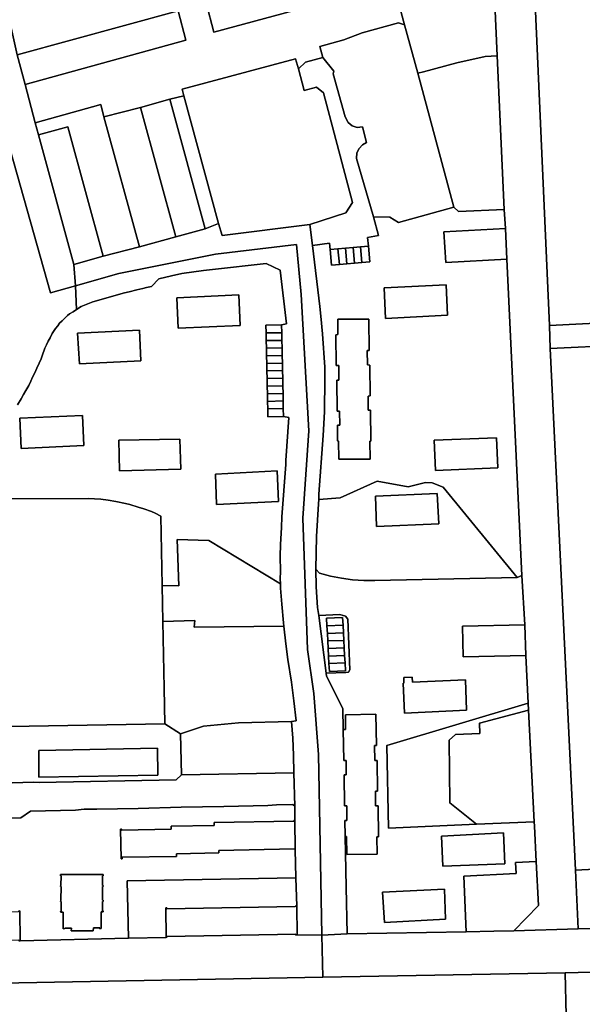
# Model space of a CAD drawing. Units: inches. Extents: x 7498764 to 7507173, y 5781178 to 5787262.
# Drawn here: x 7500730 to 7500954, y 5783923 to 5784314 of the extents above; entities that cross this region are included whole.
import ezdxf

# ---------------------------------------------------------------- set-up
doc = ezdxf.new("R2010")
doc.units = ezdxf.units.IN
doc.header["$MEASUREMENT"] = 0

msp = doc.modelspace()

# ---------------------------------------------------------------- linework, layer by layer
for points in [[(7500974.67, 5784194.42), (7500974.52, 5784196.4), (7500974.06, 5784202.53), (7500969.85, 5784304.14), (7500966.51, 5784346.54), (7501016.65, 5784361.81), (7501011.9, 5784378.1), (7500936.15, 5784358.08), (7500933.69, 5784347.32), (7500940.5, 5784192.73), (7500974.67, 5784194.42)], [(7500950.96, 5783976.32), (7500940.85, 5784183.56), (7500940.5, 5784192.73), (7500933.69, 5784347.32), (7500933.25, 5784357.31), (7500917.47, 5784353.32), (7500918.62, 5784326.69), (7500918.88, 5784320.58), (7500919.8, 5784299.81), (7500922.51, 5784238.71), (7500923.05, 5784231.18), (7500923.55, 5784219.01), (7500929.58, 5784093.41), (7500930.75, 5784073.8), (7500931.16, 5784061.61), (7500932.12, 5784042.65), (7500932.26, 5784039.84), (7500934.51, 5783995.53), (7500934.6, 5783993.72), (7500935.28, 5783979.72), (7500936.13, 5783962.25), (7500926.43, 5783952.17), (7500951.99, 5783952.99), (7500950.96, 5783976.32)], [(7500888.16, 5784292.89), (7500890.47, 5784293.51), (7500903.69, 5784297.1), (7500915.01, 5784299.6), (7500919.8, 5784299.81), (7500918.88, 5784320.58), (7500918.62, 5784326.69), (7500917.47, 5784353.32), (7500898.52, 5784348.08), (7500891.72, 5784346.48), (7500889.17, 5784345.38), (7500882.42, 5784343.47), (7500882.92, 5784341.88), (7500881.5, 5784342.23), (7500877.59, 5784341), (7500875.3, 5784340.28), (7500882.95, 5784312.19), (7500888.16, 5784292.89)], [(7500867.85, 5784338.29), (7500804.03, 5784320.85), (7500807.13, 5784309.18), (7500871.02, 5784326.64), (7500867.85, 5784338.29)], [(7500737.42, 5784268.42), (7500736.12, 5784273.17), (7500732.14, 5784288.5), (7500728.93, 5784300.2), (7500722.18, 5784330.63), (7500707.32, 5784328.99), (7500711.47, 5784314.31), (7500742.17, 5784205.66), (7500752.08, 5784208.46), (7500751.49, 5784216.92), (7500737.42, 5784268.42)], [(7500728.93, 5784300.2), (7500732.14, 5784288.5), (7500795.98, 5784306.02), (7500792.93, 5784317.75), (7500728.93, 5784300.2)], [(7500902.54, 5784239.65), (7500888.16, 5784292.89), (7500882.95, 5784312.19), (7500880.59, 5784312.99), (7500866.11, 5784308.93), (7500858.84, 5784306.24), (7500849.24, 5784303.55), (7500850.47, 5784299.14), (7500854.8, 5784293.67), (7500854.59, 5784292.72), (7500859.39, 5784275.55), (7500860.56, 5784273.34), (7500862.12, 5784271.96), (7500864.07, 5784271.39), (7500866.2, 5784271.65), (7500867.87, 5784265.44), (7500866.18, 5784264.44), (7500864.88, 5784262.99), (7500864.03, 5784261.23), (7500863.9, 5784259.06), (7500870.55, 5784235.85), (7500877.1, 5784235.66), (7500880.58, 5784233.61), (7500902.54, 5784239.65)], [(7500810.45, 5784228.44), (7500845.35, 5784232.79), (7500859.54, 5784237.45), (7500862.3, 5784241.59), (7500850.7, 5784285.08), (7500847.93, 5784287.37), (7500843.09, 5784286.07), (7500840.81, 5784294.67), (7500839.62, 5784298.67), (7500794.54, 5784286.62), (7500795.24, 5784283.87), (7500808.94, 5784233.25), (7500810.45, 5784228.44)], [(7500853.12, 5784225.33), (7500853.37, 5784222.9), (7500856.48, 5784223.17), (7500859.47, 5784223.43), (7500862.46, 5784223.69), (7500865.44, 5784223.95), (7500868.55, 5784224.22), (7500868.24, 5784227.58), (7500872.64, 5784228.41), (7500870.55, 5784235.85), (7500863.9, 5784259.06), (7500864.03, 5784261.23), (7500864.88, 5784262.99), (7500866.18, 5784264.44), (7500867.87, 5784265.44), (7500866.2, 5784271.65), (7500864.07, 5784271.39), (7500862.12, 5784271.96), (7500860.56, 5784273.34), (7500859.39, 5784275.55), (7500854.59, 5784292.72), (7500854.8, 5784293.67), (7500850.47, 5784299.14), (7500843.53, 5784297.27), (7500840.81, 5784294.67), (7500843.09, 5784286.07), (7500847.93, 5784287.37), (7500850.7, 5784285.08), (7500862.3, 5784241.59), (7500859.54, 5784237.45), (7500845.35, 5784232.79), (7500846.31, 5784224.48), (7500853.12, 5784225.33)], [(7500902.54, 5784239.65), (7500904.43, 5784237.99), (7500922.51, 5784238.71), (7500919.8, 5784299.81), (7500915.01, 5784299.6), (7500903.69, 5784297.1), (7500890.47, 5784293.51), (7500888.16, 5784292.89), (7500902.54, 5784239.65)], [(7500777.96, 5784279.36), (7500792.04, 5784227.89), (7500803.69, 5784231.15), (7500789.64, 5784282.55), (7500777.96, 5784279.36)], [(7500789.64, 5784282.55), (7500803.69, 5784231.15), (7500808.94, 5784233.25), (7500795.24, 5784283.87), (7500789.64, 5784282.55)], [(7500736.12, 5784273.17), (7500737.42, 5784268.42), (7500749.12, 5784271.6), (7500763.11, 5784220.16), (7500777.59, 5784223.99), (7500763.46, 5784275.56), (7500762.16, 5784280.44), (7500736.12, 5784273.17)], [(7500777.59, 5784223.99), (7500792.04, 5784227.89), (7500777.96, 5784279.36), (7500763.46, 5784275.56), (7500777.59, 5784223.99)], [(7500737.42, 5784268.42), (7500751.49, 5784216.92), (7500763.11, 5784220.16), (7500749.12, 5784271.6), (7500737.42, 5784268.42)], [(7500923.55, 5784219.01), (7500899.31, 5784217.7), (7500898.51, 5784229.9), (7500923.05, 5784231.18), (7500922.51, 5784238.71), (7500904.43, 5784237.99), (7500902.54, 5784239.65), (7500880.58, 5784233.61), (7500877.1, 5784235.66), (7500870.55, 5784235.85), (7500872.64, 5784228.41), (7500868.24, 5784227.58), (7500868.55, 5784224.22), (7500869.09, 5784217.97), (7500865.99, 5784217.7), (7500863, 5784217.44), (7500860.01, 5784217.18), (7500857.02, 5784216.92), (7500853.91, 5784216.65), (7500853.37, 5784222.9), (7500853.12, 5784225.33), (7500846.31, 5784224.48), (7500849.23, 5784200.28), (7500849.67, 5784196.43), (7500850.38, 5784189.34), (7500851.21, 5784176.15), (7500851.27, 5784171.43), (7500851.08, 5784158.43), (7500850.56, 5784149.03), (7500848.89, 5784125.61), (7500848.8, 5784123.55), (7500857.29, 5784124.17), (7500872.01, 5784130.88), (7500884.37, 5784128.54), (7500891.22, 5784130.35), (7500893.91, 5784130.23), (7500898.23, 5784128.45), (7500927.69, 5784092.56), (7500929.58, 5784093.41), (7500923.55, 5784219.01)], [(7500860.08, 5783950.95), (7500859.74, 5783969.52), (7500859.27, 5783989.71), (7500859.18, 5783996.05), (7500860.06, 5783996.06), (7500860.02, 5784001.8), (7500859.06, 5784001.8), (7500858.89, 5784014.11), (7500859.79, 5784014.12), (7500859.73, 5784019.8), (7500858.79, 5784019.83), (7500858.58, 5784032.14), (7500858.44, 5784040.55), (7500851.92, 5784053.28), (7500851.76, 5784054.51), (7500848.81, 5784077.41), (7500848.39, 5784080.69), (7500847.83, 5784088.8), (7500847.63, 5784095.8), (7500847.96, 5784108.82), (7500848.68, 5784121.82), (7500848.8, 5784123.55), (7500848.89, 5784125.61), (7500850.56, 5784149.03), (7500851.08, 5784158.43), (7500851.27, 5784171.43), (7500851.21, 5784176.15), (7500850.38, 5784189.34), (7500849.67, 5784196.43), (7500849.23, 5784200.28), (7500846.31, 5784224.48), (7500845.35, 5784232.79), (7500810.45, 5784228.44), (7500808.94, 5784233.25), (7500803.69, 5784231.15), (7500792.04, 5784227.89), (7500777.59, 5784223.99), (7500763.11, 5784220.16), (7500751.49, 5784216.92), (7500752.08, 5784208.46), (7500769.41, 5784213.37), (7500807.84, 5784221.05), (7500839.97, 5784224.88), (7500841.86, 5784205.01), (7500844.89, 5784150.86), (7500842.48, 5784116.15), (7500844.35, 5784063.91), (7500846.83, 5784046.51), (7500848.77, 5784022.18), (7500849.03, 5784008.19), (7500850.1, 5783950.45), (7500860.08, 5783950.95)], [(7500923.05, 5784231.18), (7500898.51, 5784229.9), (7500899.31, 5784217.7), (7500923.55, 5784219.01), (7500923.05, 5784231.18)], [(7500752.47, 5784199.06), (7500754.44, 5784200.2), (7500756.99, 5784201.26), (7500759.07, 5784202.12), (7500771.6, 5784205.67), (7500773.43, 5784206.03), (7500776.47, 5784206.85), (7500778.86, 5784207.39), (7500780.35, 5784207.74), (7500782.34, 5784208.13), (7500785.32, 5784211.2), (7500790.25, 5784212.36), (7500794.35, 5784213.37), (7500803.04, 5784214.49), (7500806.55, 5784214.98), (7500827.97, 5784217.29), (7500833.54, 5784214.69), (7500836, 5784193.4), (7500834.06, 5784192.96), (7500834.13, 5784189.81), (7500834.19, 5784186.78), (7500834.25, 5784183.77), (7500834.31, 5784180.77), (7500834.38, 5784177.73), (7500834.44, 5784174.74), (7500834.5, 5784171.74), (7500834.57, 5784168.68), (7500834.63, 5784165.68), (7500834.69, 5784162.68), (7500834.75, 5784159.69), (7500834.82, 5784156.56), (7500836.96, 5784156.06), (7500835.73, 5784139.01), (7500835.73, 5784137.41), (7500834.14, 5784116.66), (7500833.97, 5784112.45), (7500833.56, 5784105.65), (7500833.54, 5784101.06), (7500833.58, 5784094.93), (7500833.55, 5784092.07), (7500833.62, 5784090.02), (7500833.68, 5784088.27), (7500834.17, 5784081.9), (7500834.84, 5784074.57), (7500834.98, 5784073.23), (7500835.74, 5784066.25), (7500836.6, 5784060.01), (7500837.97, 5784050.93), (7500838.87, 5784043.59), (7500839.87, 5784035.64), (7500838.04, 5784035.31), (7500838.53, 5784028.66), (7500838.77, 5784021.99), (7500838.9, 5784014.94), (7500839.31, 5784001.63), (7500839.35, 5783995.95), (7500839.48, 5783984.45), (7500839.68, 5783973.25), (7500840.18, 5783962), (7500840.25, 5783950.51), (7500850.1, 5783950.45), (7500849.03, 5784008.19), (7500848.77, 5784022.18), (7500846.83, 5784046.51), (7500844.35, 5784063.91), (7500842.48, 5784116.15), (7500844.89, 5784150.86), (7500841.86, 5784205.01), (7500839.97, 5784224.88), (7500807.84, 5784221.05), (7500769.41, 5784213.37), (7500752.08, 5784208.46), (7500752.47, 5784199.06)], [(7500853.37, 5784222.9), (7500853.91, 5784216.65), (7500857.02, 5784216.92), (7500856.48, 5784223.17), (7500853.37, 5784222.9)], [(7500856.48, 5784223.17), (7500857.02, 5784216.92), (7500860.01, 5784217.18), (7500859.47, 5784223.43), (7500856.48, 5784223.17)], [(7500863, 5784217.44), (7500862.46, 5784223.69), (7500859.47, 5784223.43), (7500860.01, 5784217.18), (7500863, 5784217.44)], [(7500865.44, 5784223.95), (7500862.46, 5784223.69), (7500863, 5784217.44), (7500865.99, 5784217.7), (7500865.44, 5784223.95)], [(7500865.44, 5784223.95), (7500865.99, 5784217.7), (7500869.09, 5784217.97), (7500868.55, 5784224.22), (7500865.44, 5784223.95)], [(7500899.51, 5784208.82), (7500900.04, 5784196.72), (7500875.39, 5784195.51), (7500874.87, 5784207.7), (7500899.51, 5784208.82)], [(7500899.51, 5784208.82), (7500874.87, 5784207.7), (7500875.39, 5784195.51), (7500900.04, 5784196.72), (7500899.51, 5784208.82)], [(7500792.39, 5784203.72), (7500817.07, 5784204.8), (7500817.59, 5784192.63), (7500792.98, 5784191.59), (7500792.39, 5784203.72)], [(7500792.39, 5784203.72), (7500792.98, 5784191.59), (7500817.59, 5784192.63), (7500817.07, 5784204.8), (7500792.39, 5784203.72)], [(7500834.13, 5784189.81), (7500834.06, 5784192.96), (7500827.81, 5784192.85), (7500827.88, 5784189.7), (7500834.13, 5784189.81)], [(7500855.66, 5784188.98), (7500856.41, 5784189.1), (7500856.41, 5784195.24), (7500868.8, 5784195.14), (7500868.85, 5784182.72), (7500868.09, 5784182.73), (7500868.15, 5784176.99), (7500869.17, 5784176.95), (7500869.26, 5784164.73), (7500868.48, 5784164.66), (7500868.51, 5784159.04), (7500869.46, 5784159.06), (7500869.56, 5784146.69), (7500869.14, 5784146.67), (7500869.24, 5784139.55), (7500856.75, 5784139.57), (7500856.66, 5784146.77), (7500856.33, 5784146.81), (7500856.26, 5784153.03), (7500857.17, 5784153.03), (7500857.13, 5784158.7), (7500856.17, 5784158.69), (7500856.02, 5784170.93), (7500856.86, 5784170.94), (7500856.78, 5784176.76), (7500855.8, 5784176.79), (7500855.66, 5784188.98)], [(7500855.66, 5784188.98), (7500855.8, 5784176.79), (7500856.78, 5784176.76), (7500856.86, 5784170.94), (7500856.02, 5784170.93), (7500856.17, 5784158.69), (7500857.13, 5784158.7), (7500857.17, 5784153.03), (7500856.26, 5784153.03), (7500856.33, 5784146.81), (7500856.66, 5784146.77), (7500856.75, 5784139.57), (7500869.24, 5784139.55), (7500869.14, 5784146.67), (7500869.56, 5784146.69), (7500869.46, 5784159.06), (7500868.51, 5784159.04), (7500868.48, 5784164.66), (7500869.26, 5784164.73), (7500869.17, 5784176.95), (7500868.15, 5784176.99), (7500868.09, 5784182.73), (7500868.85, 5784182.72), (7500868.8, 5784195.14), (7500856.41, 5784195.24), (7500856.41, 5784189.1), (7500855.66, 5784188.98)], [(7500978.93, 5783977.68), (7500985.43, 5783978), (7500984.26, 5784001.89), (7500982.25, 5784042.95), (7500980.06, 5784087.87), (7500979.85, 5784096.66), (7500978.62, 5784096.55), (7500977.84, 5784113.06), (7500979.14, 5784113.21), (7500975.13, 5784188.73), (7500974.98, 5784191.8), (7500974.67, 5784194.42), (7500940.5, 5784192.73), (7500940.85, 5784183.56), (7500968.81, 5784184.92), (7500978.93, 5783977.68)], [(7500752.93, 5784189.58), (7500777.57, 5784190.79), (7500778.17, 5784178.64), (7500753.66, 5784177.43), (7500752.93, 5784189.58)], [(7500752.93, 5784189.58), (7500753.66, 5784177.43), (7500778.17, 5784178.64), (7500777.57, 5784190.79), (7500752.93, 5784189.58)], [(7500834.19, 5784186.78), (7500834.13, 5784189.81), (7500827.88, 5784189.7), (7500827.95, 5784186.66), (7500834.19, 5784186.78)], [(7500834.25, 5784183.77), (7500834.19, 5784186.78), (7500827.95, 5784186.66), (7500828.02, 5784183.64), (7500834.25, 5784183.77)], [(7500940.85, 5784183.56), (7500950.96, 5783976.32), (7500978.93, 5783977.68), (7500968.81, 5784184.92), (7500940.85, 5784183.56)], [(7500834.31, 5784180.77), (7500834.25, 5784183.77), (7500828.02, 5784183.64), (7500828.09, 5784180.64), (7500834.31, 5784180.77)], [(7500834.38, 5784177.73), (7500834.31, 5784180.77), (7500828.09, 5784180.64), (7500828.16, 5784177.6), (7500834.38, 5784177.73)], [(7500834.44, 5784174.74), (7500834.38, 5784177.73), (7500828.16, 5784177.6), (7500828.23, 5784174.6), (7500834.44, 5784174.74)], [(7500834.5, 5784171.74), (7500834.44, 5784174.74), (7500828.23, 5784174.6), (7500828.3, 5784171.6), (7500834.5, 5784171.74)], [(7500834.57, 5784168.68), (7500834.5, 5784171.74), (7500828.3, 5784171.6), (7500828.37, 5784168.52), (7500834.57, 5784168.68)], [(7500828.44, 5784165.52), (7500834.63, 5784165.68), (7500834.57, 5784168.68), (7500828.37, 5784168.52), (7500828.44, 5784165.52)], [(7500834.69, 5784162.68), (7500834.63, 5784165.68), (7500828.44, 5784165.52), (7500828.51, 5784162.52), (7500834.69, 5784162.68)], [(7500834.75, 5784159.69), (7500834.69, 5784162.68), (7500828.51, 5784162.52), (7500828.58, 5784159.53), (7500834.75, 5784159.69)], [(7500754.96, 5784156.98), (7500755.47, 5784145.03), (7500730.59, 5784143.75), (7500730.02, 5784155.82), (7500754.96, 5784156.98)], [(7500754.96, 5784156.98), (7500730.02, 5784155.82), (7500730.59, 5784143.75), (7500755.47, 5784145.03), (7500754.96, 5784156.98)], [(7500834.82, 5784156.56), (7500834.75, 5784159.69), (7500828.58, 5784159.53), (7500828.65, 5784156.4), (7500834.82, 5784156.56)], [(7500794.02, 5784135.63), (7500769.62, 5784134.97), (7500769.42, 5784147.07), (7500793.64, 5784147.5), (7500794.02, 5784135.63)], [(7500794.02, 5784135.63), (7500793.64, 5784147.5), (7500769.42, 5784147.07), (7500769.62, 5784134.97), (7500794.02, 5784135.63)], [(7500919.55, 5784148.08), (7500920.01, 5784136.1), (7500895.25, 5784135), (7500894.75, 5784147.18), (7500919.55, 5784148.08)], [(7500919.55, 5784148.08), (7500894.75, 5784147.18), (7500895.25, 5784135), (7500920.01, 5784136.1), (7500919.55, 5784148.08)], [(7500807.73, 5784133.66), (7500832.3, 5784134.92), (7500832.86, 5784122.69), (7500808.19, 5784121.57), (7500807.73, 5784133.66)], [(7500807.73, 5784133.66), (7500808.19, 5784121.57), (7500832.86, 5784122.69), (7500832.3, 5784134.92), (7500807.73, 5784133.66)], [(7500927.69, 5784092.56), (7500898.23, 5784128.45), (7500893.91, 5784130.23), (7500891.22, 5784130.35), (7500884.37, 5784128.54), (7500872.01, 5784130.88), (7500857.29, 5784124.17), (7500848.8, 5784123.55), (7500848.68, 5784121.82), (7500847.96, 5784108.82), (7500847.63, 5784095.8), (7500849.19, 5784094.28), (7500853.49, 5784093.12), (7500857.86, 5784092.25), (7500862.27, 5784091.66), (7500866.72, 5784091.36), (7500871.17, 5784091.36), (7500927.69, 5784092.56)], [(7500871.38, 5784124.87), (7500895.96, 5784125.97), (7500896.62, 5784113.81), (7500871.85, 5784112.76), (7500871.38, 5784124.87)], [(7500871.38, 5784124.87), (7500871.85, 5784112.76), (7500896.62, 5784113.81), (7500895.96, 5784125.97), (7500871.38, 5784124.87)], [(7500833.62, 5784090.02), (7500805.15, 5784107.29), (7500792.55, 5784107.62), (7500793.19, 5784089.25), (7500786.59, 5784089.37), (7500786.85, 5784075.02), (7500799.62, 5784075.46), (7500799.28, 5784072.83), (7500834.98, 5784073.23), (7500834.84, 5784074.57), (7500834.17, 5784081.9), (7500833.68, 5784088.27), (7500833.62, 5784090.02)], [(7500930.75, 5784073.8), (7500929.58, 5784093.41), (7500927.69, 5784092.56), (7500871.17, 5784091.36), (7500866.72, 5784091.36), (7500862.27, 5784091.66), (7500857.86, 5784092.25), (7500853.49, 5784093.12), (7500849.19, 5784094.28), (7500847.63, 5784095.8), (7500847.83, 5784088.8), (7500848.39, 5784080.69), (7500848.81, 5784077.41), (7500857.27, 5784077.79), (7500859.46, 5784077.16), (7500860.45, 5784075.97), (7500861.19, 5784055.85), (7500860.6, 5784054.96), (7500859.58, 5784054.85), (7500851.76, 5784054.51), (7500851.92, 5784053.28), (7500858.44, 5784040.55), (7500858.58, 5784032.14), (7500859.52, 5784032.19), (7500859.43, 5784038), (7500871.49, 5784038.19), (7500871.76, 5784025.82), (7500871, 5784025.8), (7500871.08, 5784019.9), (7500872.05, 5784019.86), (7500872.25, 5784007.71), (7500871.33, 5784007.66), (7500871.45, 5784001.86), (7500872.42, 5784001.89), (7500872.6, 5783989.55), (7500871.97, 5783989.52), (7500872.09, 5783982.66), (7500859.95, 5783982.43), (7500859.82, 5783989.67), (7500859.27, 5783989.71), (7500859.74, 5783969.52), (7500860.08, 5783950.95), (7500907.48, 5783951.8), (7500906.53, 5783973.87), (7500927.32, 5783974.9), (7500927.1, 5783979.32), (7500935.28, 5783979.72), (7500934.6, 5783993.72), (7500934.51, 5783995.53), (7500911.53, 5783994.52), (7500876.62, 5783992.98), (7500875.86, 5784025.85), (7500932.12, 5784042.65), (7500931.16, 5784061.61), (7500906.28, 5784061), (7500905.96, 5784073.2), (7500930.75, 5784073.8)], [(7500787.59, 5784034.38), (7500793.86, 5784030.39), (7500802.98, 5784033.5), (7500816.97, 5784034.84), (7500838.04, 5784035.31), (7500839.87, 5784035.64), (7500838.87, 5784043.59), (7500837.97, 5784050.93), (7500836.6, 5784060.01), (7500835.74, 5784066.25), (7500834.98, 5784073.23), (7500799.28, 5784072.83), (7500799.62, 5784075.46), (7500786.85, 5784075.02), (7500787.34, 5784048.58), (7500787.59, 5784034.38)], [(7500851.76, 5784054.51), (7500859.58, 5784054.85), (7500860.6, 5784054.96), (7500861.19, 5784055.85), (7500860.45, 5784075.97), (7500859.46, 5784077.16), (7500857.27, 5784077.79), (7500848.81, 5784077.41), (7500851.76, 5784054.51)], [(7500851.93, 5784076.41), (7500852.09, 5784073.3), (7500858.49, 5784073.56), (7500858.32, 5784076.71), (7500851.93, 5784076.41)], [(7500852.72, 5784061.35), (7500852.56, 5784064.35), (7500852.41, 5784067.33), (7500852.25, 5784070.29), (7500852.09, 5784073.3), (7500851.93, 5784076.41), (7500858.32, 5784076.71), (7500858.49, 5784073.56), (7500858.65, 5784070.55), (7500858.81, 5784067.58), (7500858.97, 5784064.61), (7500859.13, 5784061.61), (7500859.29, 5784058.59), (7500859.46, 5784055.48), (7500853.06, 5784055.22), (7500852.88, 5784058.33), (7500852.72, 5784061.35)], [(7500858.65, 5784070.55), (7500858.49, 5784073.56), (7500852.09, 5784073.3), (7500852.25, 5784070.29), (7500858.65, 5784070.55)], [(7500858.81, 5784067.58), (7500858.65, 5784070.55), (7500852.25, 5784070.29), (7500852.41, 5784067.33), (7500858.81, 5784067.58)], [(7500930.75, 5784073.8), (7500905.96, 5784073.2), (7500906.28, 5784061), (7500931.16, 5784061.61), (7500930.75, 5784073.8)], [(7500858.97, 5784064.61), (7500858.81, 5784067.58), (7500852.41, 5784067.33), (7500852.56, 5784064.35), (7500858.97, 5784064.61)], [(7500859.13, 5784061.61), (7500858.97, 5784064.61), (7500852.56, 5784064.35), (7500852.72, 5784061.35), (7500859.13, 5784061.61)], [(7500859.29, 5784058.59), (7500859.13, 5784061.61), (7500852.72, 5784061.35), (7500852.88, 5784058.33), (7500859.29, 5784058.59)], [(7500853.06, 5784055.22), (7500859.46, 5784055.48), (7500859.29, 5784058.59), (7500852.88, 5784058.33), (7500853.06, 5784055.22)], [(7500886.16, 5784050.93), (7500907.11, 5784051.93), (7500907.61, 5784039.89), (7500882.96, 5784038.64), (7500882.36, 5784050.6), (7500882.66, 5784050.6), (7500882.67, 5784052.8), (7500886.01, 5784053), (7500886.16, 5784050.93)], [(7500907.11, 5784051.93), (7500886.16, 5784050.93), (7500886.01, 5784053), (7500882.67, 5784052.8), (7500882.66, 5784050.6), (7500882.36, 5784050.6), (7500882.96, 5784038.64), (7500907.61, 5784039.89), (7500907.11, 5784051.93)], [(7500875.86, 5784025.85), (7500876.62, 5783992.98), (7500911.53, 5783994.52), (7500900.92, 5784002.97), (7500900.71, 5784027.96), (7500903.18, 5784030.18), (7500912.81, 5784030.59), (7500912.69, 5784034.68), (7500932.26, 5784039.84), (7500932.12, 5784042.65), (7500875.86, 5784025.85)], [(7500934.51, 5783995.53), (7500932.26, 5784039.84), (7500912.69, 5784034.68), (7500912.81, 5784030.59), (7500903.18, 5784030.18), (7500900.71, 5784027.96), (7500900.92, 5784002.97), (7500911.53, 5783994.52), (7500934.51, 5783995.53)], [(7500793.86, 5784030.39), (7500794.24, 5784014.14), (7500838.9, 5784014.94), (7500838.77, 5784021.99), (7500838.53, 5784028.66), (7500838.04, 5784035.31), (7500816.97, 5784034.84), (7500802.98, 5784033.5), (7500793.86, 5784030.39)], [(7500871.33, 5784007.66), (7500872.25, 5784007.71), (7500872.05, 5784019.86), (7500871.08, 5784019.9), (7500871, 5784025.8), (7500871.76, 5784025.82), (7500871.49, 5784038.19), (7500859.43, 5784038), (7500859.52, 5784032.19), (7500858.58, 5784032.14), (7500858.79, 5784019.83), (7500859.73, 5784019.8), (7500859.79, 5784014.12), (7500858.89, 5784014.11), (7500859.06, 5784001.8), (7500860.02, 5784001.8), (7500860.06, 5783996.06), (7500859.18, 5783996.05), (7500859.27, 5783989.71), (7500859.82, 5783989.67), (7500859.95, 5783982.43), (7500872.09, 5783982.66), (7500871.97, 5783989.52), (7500872.6, 5783989.55), (7500872.42, 5784001.89), (7500871.45, 5784001.86), (7500871.33, 5784007.66)], [(7500737.54, 5784023.85), (7500784.77, 5784024.76), (7500784.92, 5784014.05), (7500737.6, 5784013.16), (7500737.54, 5784023.85)], [(7500737.54, 5784023.85), (7500737.6, 5784013.16), (7500784.92, 5784014.05), (7500784.77, 5784024.76), (7500737.54, 5784023.85)], [(7500839.35, 5783995.95), (7500838.87, 5783995.95), (7500838.87, 5783995.71), (7500807.24, 5783995.19), (7500807.21, 5783994.01), (7500790.21, 5783993.75), (7500790.17, 5783992.53), (7500770.52, 5783992.15), (7500770.46, 5783992.5), (7500770.01, 5783992.5), (7500770.23, 5783980.71), (7500770.7, 5783980.76), (7500770.68, 5783981.4), (7500792.22, 5783981.67), (7500792.26, 5783982.75), (7500809.13, 5783983.1), (7500809.15, 5783984.07), (7500839.14, 5783984.77), (7500839.22, 5783984.45), (7500839.48, 5783984.45), (7500839.35, 5783995.95)], [(7500922.79, 5783978.82), (7500898.17, 5783977.81), (7500897.57, 5783989.81), (7500922.31, 5783991.06), (7500922.79, 5783978.82)], [(7500922.79, 5783978.82), (7500922.31, 5783991.06), (7500897.57, 5783989.81), (7500898.17, 5783977.81), (7500922.79, 5783978.82)], [(7500926.43, 5783952.17), (7500936.13, 5783962.25), (7500935.28, 5783979.72), (7500927.1, 5783979.32), (7500927.32, 5783974.9), (7500906.53, 5783973.87), (7500907.48, 5783951.8), (7500918.41, 5783951.99), (7500926.43, 5783952.17)], [(7500950.96, 5783976.32), (7500951.99, 5783952.99), (7500956.89, 5783953.02), (7500986.23, 5783961.62), (7500985.43, 5783978), (7500978.93, 5783977.68), (7500950.96, 5783976.32)], [(7500746.34, 5783970.11), (7500746.43, 5783973.97), (7500746.17, 5783974.04), (7500746.18, 5783974.6), (7500763.15, 5783974.49), (7500763.18, 5783974.04), (7500762.84, 5783973.96), (7500762.89, 5783970.13), (7500763.13, 5783970.14), (7500763.17, 5783969.81), (7500762.87, 5783969.74), (7500762.87, 5783964.28), (7500763.13, 5783964.28), (7500763.13, 5783963.87), (7500762.91, 5783963.86), (7500762.84, 5783960.17), (7500763.12, 5783960.17), (7500763.09, 5783959.73), (7500762.35, 5783959.66), (7500762.29, 5783953.03), (7500761.84, 5783953.01), (7500761.84, 5783953.32), (7500759.23, 5783953.32), (7500759.21, 5783952.17), (7500750.47, 5783952.13), (7500750.5, 5783953.22), (7500747.95, 5783953.26), (7500747.94, 5783953.04), (7500747.21, 5783953.01), (7500747.19, 5783959.53), (7500746.25, 5783959.58), (7500746.2, 5783959.96), (7500746.37, 5783959.99), (7500746.4, 5783963.82), (7500746.23, 5783963.81), (7500746.24, 5783964.28), (7500746.35, 5783964.28), (7500746.39, 5783969.78), (7500746.16, 5783969.75), (7500746.13, 5783970.1), (7500746.34, 5783970.11)], [(7500746.34, 5783970.11), (7500746.13, 5783970.1), (7500746.16, 5783969.75), (7500746.39, 5783969.78), (7500746.35, 5783964.28), (7500746.24, 5783964.28), (7500746.23, 5783963.81), (7500746.4, 5783963.82), (7500746.37, 5783959.99), (7500746.2, 5783959.96), (7500746.25, 5783959.58), (7500747.19, 5783959.53), (7500747.21, 5783953.01), (7500747.94, 5783953.04), (7500747.95, 5783953.26), (7500750.5, 5783953.22), (7500750.47, 5783952.13), (7500759.21, 5783952.17), (7500759.23, 5783953.32), (7500761.84, 5783953.32), (7500761.84, 5783953.01), (7500762.29, 5783953.03), (7500762.35, 5783959.66), (7500763.09, 5783959.73), (7500763.12, 5783960.17), (7500762.84, 5783960.17), (7500762.91, 5783963.86), (7500763.13, 5783963.87), (7500763.13, 5783964.28), (7500762.87, 5783964.28), (7500762.87, 5783969.74), (7500763.17, 5783969.81), (7500763.13, 5783970.14), (7500762.89, 5783970.13), (7500762.84, 5783973.96), (7500763.18, 5783974.04), (7500763.15, 5783974.49), (7500746.18, 5783974.6), (7500746.17, 5783974.04), (7500746.43, 5783973.97), (7500746.34, 5783970.11)], [(7500839.68, 5783973.25), (7500772.73, 5783972), (7500773.15, 5783949.26), (7500788.14, 5783949.57), (7500787.99, 5783961.26), (7500788.38, 5783961.27), (7500788.39, 5783960.95), (7500839.49, 5783961.77), (7500839.51, 5783961.98), (7500840.18, 5783962), (7500839.68, 5783973.25)], [(7500898.77, 5783968.66), (7500899.27, 5783956.76), (7500874.93, 5783955.41), (7500874.22, 5783967.46), (7500898.77, 5783968.66)], [(7500898.77, 5783968.66), (7500874.22, 5783967.46), (7500874.93, 5783955.41), (7500899.27, 5783956.76), (7500898.77, 5783968.66)], [(7500840.18, 5783962), (7500839.51, 5783961.98), (7500839.49, 5783961.77), (7500788.39, 5783960.95), (7500788.38, 5783961.27), (7500787.99, 5783961.26), (7500788.14, 5783949.57), (7500788.48, 5783949.59), (7500788.49, 5783949.92), (7500839.71, 5783950.79), (7500839.73, 5783950.5), (7500840.25, 5783950.51), (7500840.18, 5783962)], [(7500730.11, 5783948.24), (7500730.01, 5783960.04), (7500729.49, 5783960.03), (7500729.5, 5783959.73), (7500678.32, 5783958.82), (7500678.32, 5783959.12), (7500677.8, 5783959.11), (7500678.01, 5783947.33), (7500678.53, 5783947.34), (7500678.53, 5783947.64), (7500729.58, 5783948.53), (7500729.59, 5783948.23), (7500730.11, 5783948.24)], [(7500962.47, 5783935.83), (7501133.72, 5783939.02), (7501126.19, 5783955.89), (7501106.17, 5783955.52), (7501042.15, 5783954.32), (7501040.95, 5783954.3), (7500986.64, 5783953.29), (7500956.89, 5783953.02), (7500951.99, 5783952.99), (7500926.43, 5783952.17), (7500918.41, 5783951.99), (7500907.48, 5783951.8), (7500860.08, 5783950.95), (7500850.1, 5783950.45), (7500850.41, 5783933.7), (7500946.73, 5783935.53), (7500962.47, 5783935.83)], [(7500946.73, 5783935.53), (7500850.41, 5783933.7), (7500509.07, 5783927.37), (7500509.82, 5783887.58), (7500525.51, 5783894.66), (7500645.39, 5783896.89), (7500650.48, 5783896.99), (7500660.48, 5783897.18), (7500813.09, 5783900.1), (7500938.24, 5783902.38), (7500938.28, 5783901.22), (7500947.53, 5783901.63), (7500946.73, 5783935.53)], [(7500947.53, 5783901.63), (7500960.74, 5783902.22), (7500963.25, 5783902.35), (7500962.47, 5783935.83), (7500946.73, 5783935.53), (7500947.53, 5783901.63)]]:
    msp.add_lwpolyline(points, close=True)
for points in [[(7500792.93, 5784317.75), (7500795.98, 5784306.02), (7500732.14, 5784288.5), (7500736.12, 5784273.17), (7500762.16, 5784280.44), (7500763.46, 5784275.56), (7500777.96, 5784279.36), (7500789.64, 5784282.55), (7500795.24, 5784283.87), (7500794.54, 5784286.62), (7500839.62, 5784298.67), (7500840.81, 5784294.67), (7500843.53, 5784297.27), (7500850.47, 5784299.14), (7500849.24, 5784303.55), (7500858.84, 5784306.24), (7500866.11, 5784308.93), (7500880.59, 5784312.99), (7500882.95, 5784312.19), (7500875.3, 5784340.28)], [(7500722.18, 5784330.63), (7500728.93, 5784300.2), (7500792.93, 5784317.75)], [(7500871.02, 5784326.64), (7500807.13, 5784309.18), (7500804.03, 5784320.85)], [(7500729.03, 5784161.09), (7500730.53, 5784163.53), (7500731.52, 5784165.25), (7500732.35, 5784166.87), (7500733.59, 5784168.85), (7500734.38, 5784170.5), (7500735.06, 5784172.15), (7500735.94, 5784173.88), (7500736.82, 5784175.77), (7500737.74, 5784177.74), (7500738.43, 5784179.39), (7500738.87, 5784180.66), (7500739.97, 5784183.67), (7500740.62, 5784185.04), (7500741.28, 5784186.4), (7500742.03, 5784187.8), (7500742.85, 5784189.49), (7500743.61, 5784190.66), (7500744.19, 5784191.5), (7500745.05, 5784192.58), (7500745.8, 5784193.6), (7500746.78, 5784194.51), (7500747.83, 5784195.62), (7500748.9, 5784196.6), (7500749.81, 5784197.28), (7500751.22, 5784198.13), (7500752.47, 5784199.06), (7500752.08, 5784208.46), (7500742.17, 5784205.66), (7500711.47, 5784314.31)], [(7500719.71, 5784123.87), (7500757.2, 5784123.9), (7500759.66, 5784123.8), (7500762.23, 5784123.69), (7500765.07, 5784123.26), (7500768.17, 5784122.71), (7500772.03, 5784122), (7500773.69, 5784121.49), (7500777.08, 5784120.56), (7500779.32, 5784119.84), (7500782.33, 5784118.74), (7500783.76, 5784118.08), (7500786.07, 5784116.86), (7500786.59, 5784089.37), (7500793.19, 5784089.25), (7500792.55, 5784107.62), (7500805.15, 5784107.29), (7500833.62, 5784090.02), (7500833.55, 5784092.07), (7500833.58, 5784094.93), (7500833.54, 5784101.06), (7500833.56, 5784105.65), (7500833.97, 5784112.45), (7500834.14, 5784116.66), (7500835.73, 5784137.41), (7500835.73, 5784139.01), (7500836.96, 5784156.06), (7500834.82, 5784156.56), (7500828.65, 5784156.4), (7500828.58, 5784159.53), (7500828.51, 5784162.52), (7500828.44, 5784165.52), (7500828.37, 5784168.52), (7500828.3, 5784171.6), (7500828.23, 5784174.6), (7500828.16, 5784177.6), (7500828.09, 5784180.64), (7500828.02, 5784183.64), (7500827.95, 5784186.66), (7500827.88, 5784189.7), (7500827.81, 5784192.85), (7500834.06, 5784192.96), (7500836, 5784193.4), (7500833.54, 5784214.69), (7500827.97, 5784217.29), (7500806.55, 5784214.98), (7500803.04, 5784214.49), (7500794.35, 5784213.37), (7500790.25, 5784212.36), (7500785.32, 5784211.2), (7500782.34, 5784208.13), (7500780.35, 5784207.74), (7500778.86, 5784207.39), (7500776.47, 5784206.85), (7500773.43, 5784206.03), (7500771.6, 5784205.67), (7500759.07, 5784202.12), (7500756.99, 5784201.26), (7500754.44, 5784200.2), (7500752.47, 5784199.06), (7500751.22, 5784198.13), (7500749.81, 5784197.28), (7500748.9, 5784196.6), (7500747.83, 5784195.62), (7500746.78, 5784194.51), (7500745.8, 5784193.6), (7500745.05, 5784192.58), (7500744.19, 5784191.5), (7500744.19, 5784191.5), (7500743.61, 5784190.66), (7500742.85, 5784189.49), (7500742.03, 5784187.8), (7500741.28, 5784186.4), (7500740.62, 5784185.04), (7500739.97, 5784183.67), (7500738.87, 5784180.66), (7500738.43, 5784179.39), (7500737.74, 5784177.74), (7500736.82, 5784175.77), (7500735.94, 5784173.88), (7500735.06, 5784172.15), (7500734.38, 5784170.5), (7500733.59, 5784168.85), (7500732.35, 5784166.87), (7500731.52, 5784165.25), (7500730.53, 5784163.53), (7500729.03, 5784161.09)], [(7500705.58, 5784032.93), (7500733.67, 5784033.47), (7500787.59, 5784034.38), (7500787.34, 5784048.58), (7500786.85, 5784075.02), (7500786.59, 5784089.37), (7500786.07, 5784116.86), (7500783.76, 5784118.08), (7500782.33, 5784118.74), (7500779.32, 5784119.84), (7500777.08, 5784120.56), (7500773.69, 5784121.49), (7500772.03, 5784122), (7500768.17, 5784122.71), (7500765.07, 5784123.26), (7500762.23, 5784123.69), (7500759.66, 5784123.8), (7500757.2, 5784123.9), (7500719.71, 5784123.87)], [(7500709.69, 5784010.41), (7500735.38, 5784011.21), (7500737.65, 5784011.14), (7500792.2, 5784012.19), (7500794.24, 5784014.14), (7500793.86, 5784030.39), (7500787.59, 5784034.38), (7500733.67, 5784033.47), (7500705.58, 5784032.93)], [(7500721.93, 5783996.89), (7500730.46, 5783997.01), (7500734.28, 5783999.66), (7500752.07, 5784000.14), (7500755.64, 5784000.48), (7500760.67, 5784000.48), (7500777.05, 5784000.8), (7500794.17, 5784001.23), (7500811.1, 5784001.6), (7500828.58, 5784002.02), (7500832.03, 5784002.19), (7500838.56, 5784002.3), (7500839.31, 5784001.63), (7500838.9, 5784014.94), (7500794.24, 5784014.14), (7500792.2, 5784012.19), (7500737.65, 5784011.14), (7500735.38, 5784011.21), (7500709.69, 5784010.41)], [(7500729.49, 5783960.03), (7500730.01, 5783960.04), (7500730.11, 5783948.24), (7500773.15, 5783949.26), (7500772.73, 5783972), (7500839.68, 5783973.25), (7500839.48, 5783984.45), (7500839.22, 5783984.45), (7500839.14, 5783984.77), (7500809.15, 5783984.07), (7500809.13, 5783983.1), (7500792.26, 5783982.75), (7500792.22, 5783981.67), (7500770.68, 5783981.4), (7500770.7, 5783980.76), (7500770.23, 5783980.71), (7500770.01, 5783992.5), (7500770.46, 5783992.5), (7500770.52, 5783992.15), (7500790.17, 5783992.53), (7500790.21, 5783993.75), (7500807.21, 5783994.01), (7500807.24, 5783995.19), (7500838.87, 5783995.71), (7500838.87, 5783995.95), (7500839.35, 5783995.95), (7500839.31, 5784001.63), (7500838.56, 5784002.3), (7500832.03, 5784002.19), (7500828.58, 5784002.02), (7500811.1, 5784001.6), (7500794.17, 5784001.23), (7500777.05, 5784000.8), (7500760.67, 5784000.48), (7500755.64, 5784000.48), (7500752.07, 5784000.14), (7500734.28, 5783999.66), (7500730.46, 5783997.01), (7500721.93, 5783996.89)], [(7500509.07, 5783927.37), (7500850.41, 5783933.7), (7500850.1, 5783950.45), (7500840.25, 5783950.51), (7500839.73, 5783950.5), (7500839.71, 5783950.79), (7500788.49, 5783949.92), (7500788.48, 5783949.59), (7500788.14, 5783949.57), (7500773.15, 5783949.26), (7500730.11, 5783948.24), (7500729.59, 5783948.23)]]:
    msp.add_lwpolyline(points)

doc.saveas('drawing.dxf')
